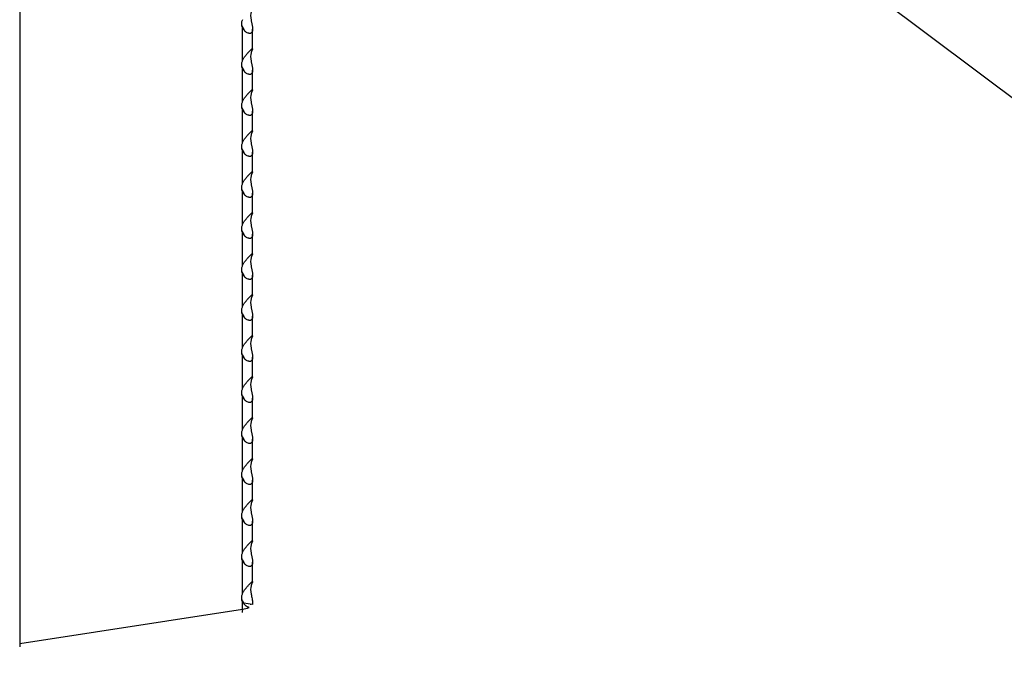
# Model space of a CAD drawing. Units: millimetres. Extents: x 15 to 589, y 5 to 415.
# Drawn here: x 511 to 525, y 242 to 251 of the extents above; entities that cross this region are included whole.
import ezdxf

# ---------------------------------------------------------------- set-up
doc = ezdxf.new("R2010")
doc.units = ezdxf.units.MM

msp = doc.modelspace()

# ---------------------------------------------------------------- linework, layer by layer
at = {"color": 7, "linetype": 'Continuous', "lineweight": 25}
for p, q in [((513.3023, 258.5407), (539.0932, 239.1773)), ((510.861, 253.6768), (510.861, 241.875)), ((514.0491, 250.2302), (514.0491, 250.7003)), ((514.1959, 250.4036), (514.1959, 250.681)), ((514.0491, 249.6424), (514.0491, 250.1126)), ((514.1959, 249.8159), (514.1959, 250.0932)), ((514.0491, 249.0547), (514.0491, 249.5249)), ((514.1959, 249.2282), (514.1959, 249.5055)), ((514.0491, 248.4669), (514.0491, 248.9371)), ((514.1959, 248.6404), (514.1959, 248.9178)), ((514.0491, 247.8792), (514.0491, 248.3494)), ((514.1959, 248.0527), (514.1959, 248.33)), ((514.0491, 247.2915), (514.0491, 247.7617)), ((514.1959, 247.4649), (514.1959, 247.7423)), ((514.0491, 246.7037), (514.0491, 247.1739)), ((514.1959, 246.8772), (514.1959, 247.1546)), ((514.0491, 246.116), (514.0491, 246.5862)), ((514.1959, 246.2895), (514.1959, 246.5668)), ((514.0491, 245.5282), (514.0491, 245.9984)), ((514.1959, 245.7017), (514.1959, 245.9791)), ((514.0491, 244.9405), (514.0491, 245.4107)), ((514.1959, 245.114), (514.1959, 245.3913)), ((514.0491, 244.3528), (514.0491, 244.823)), ((514.1959, 244.5263), (514.1959, 244.8036)), ((514.0491, 243.765), (514.0491, 244.2352)), ((514.1959, 243.9385), (514.1959, 244.2159)), ((514.0491, 243.1773), (514.0491, 243.6475)), ((514.1959, 243.3508), (514.1959, 243.6281)), ((514.0491, 242.5896), (514.0491, 243.0597)), ((514.1959, 242.7635), (514.1959, 243.0404)), ((514.0491, 242.3662), (514.0491, 242.472)), ((514.0598, 242.4612), (514.0598, 242.4703)), ((514.0598, 242.4612), (514.0598, 242.4548)), ((510.861, 241.875), (514.0491, 242.3662)), ((514.195, 242.4362), (514.0682, 242.4525)), ((514.1691, 242.4314), (514.1705, 242.4394))]:
    msp.add_line(p, q, dxfattribs=at)
at = {"color": 8, "linetype": 'Continuous', "lineweight": 25}
for p, q in [((514.0598, 250.6832), (514.0598, 250.6986)), ((514.0598, 250.0954), (514.0598, 250.1109)), ((514.0598, 249.5077), (514.0598, 249.5231)), ((514.0598, 248.92), (514.0598, 248.9354)), ((514.0598, 248.3322), (514.0598, 248.3477)), ((514.0598, 247.7445), (514.0598, 247.7599)), ((514.0598, 247.1567), (514.0598, 247.1722)), ((514.0598, 246.569), (514.0598, 246.5844)), ((514.0598, 245.9813), (514.0598, 245.9967)), ((514.0598, 245.3935), (514.0598, 245.409)), ((514.0598, 244.8058), (514.0598, 244.8212)), ((514.0598, 244.2181), (514.0598, 244.2335)), ((514.0598, 243.6303), (514.0598, 243.6458)), ((514.0598, 243.0426), (514.0598, 243.058)), ((514.0521, 242.467), (514.0598, 242.4612))]:
    msp.add_line(p, q, dxfattribs=at)
at = {"color": 7, "linetype": 'Continuous', "lineweight": 25, "flags": 128}
for points in [[(514.0491, 242.3662), (514.0482, 242.3362), (514.047, 242.3211)], [(510.861, 241.875), (510.859, 241.8306), (510.8589, 241.8299)]]:
    msp.add_lwpolyline(points, dxfattribs=at)
at = {"color": 7, "linetype": 'Continuous', "lineweight": 25}
for centre, radius, start, end in [((514.0404, 242.4341), 0.0333, 33.47786, 54.45506), ((513.999, 242.7394), 0.3765, 277.63686, 293.2256)]:
    msp.add_arc(centre, radius, start, end, dxfattribs=at)
for centre, major_axis, ratio, start_param, end_param in [((514.2768, 250.7942), (-0.0603, 0.1924), 0.474558, 0.6472986, 1.3269724), ((514.2768, 250.7942), (0.236, 0.074), 0.6963735, 2.5868786, 3.2665524), ((514.1114, 250.8154), (-0.0603, 0.1924), 0.474558, 1.7969161, 2.0670491), ((514.2768, 250.2065), (0.236, 0.074), 0.6963735, 2.5868786, 3.2665524), ((514.2768, 250.2065), (-0.0603, 0.1924), 0.474558, 0.6472986, 1.3269724), ((514.1114, 250.2277), (-0.0603, 0.1924), 0.474558, 1.7969161, 2.0670491), ((514.2768, 249.6187), (-0.0603, 0.1924), 0.474558, 0.6472986, 1.3269724), ((514.2768, 249.6187), (0.236, 0.074), 0.6963735, 2.5868786, 3.2665524), ((514.1114, 249.6399), (-0.0603, 0.1924), 0.474558, 1.7969161, 2.0670491), ((514.2768, 249.031), (-0.0603, 0.1924), 0.474558, 0.6472986, 1.3269724), ((514.2768, 249.031), (0.236, 0.074), 0.6963735, 2.5868786, 3.2665524), ((514.1114, 249.0522), (-0.0603, 0.1924), 0.474558, 1.7969161, 2.0670491), ((514.2768, 248.4433), (-0.0603, 0.1924), 0.474558, 0.6472986, 1.3269724), ((514.2768, 248.4433), (0.236, 0.074), 0.6963735, 2.5868786, 3.2665524), ((514.1114, 248.4644), (-0.0603, 0.1924), 0.474558, 1.7969161, 2.0670491), ((514.2768, 247.8555), (-0.0603, 0.1924), 0.474558, 0.6472986, 1.3269724), ((514.2768, 247.8555), (0.236, 0.074), 0.6963735, 2.5868786, 3.2665524), ((514.1114, 247.8767), (-0.0603, 0.1924), 0.474558, 1.7969161, 2.0670491), ((514.2768, 247.2678), (-0.0603, 0.1924), 0.474558, 0.6472986, 1.3269724), ((514.2768, 247.2678), (0.236, 0.074), 0.6963735, 2.5868786, 3.2665524), ((514.1114, 247.289), (-0.0603, 0.1924), 0.474558, 1.7969161, 2.0670491), ((514.2768, 246.68), (0.236, 0.074), 0.6963735, 2.5868786, 3.2665524), ((514.2768, 246.68), (-0.0603, 0.1924), 0.474558, 0.6472986, 1.3269724), ((514.1114, 246.7012), (-0.0603, 0.1924), 0.474558, 1.7969161, 2.0670491), ((514.2768, 246.0923), (-0.0603, 0.1924), 0.474558, 0.6472986, 1.3269724), ((514.2768, 246.0923), (0.236, 0.074), 0.6963735, 2.5868786, 3.2665524), ((514.1114, 246.1135), (-0.0603, 0.1924), 0.474558, 1.7969161, 2.0670491), ((514.2768, 245.5046), (-0.0603, 0.1924), 0.474558, 0.6472986, 1.3269724), ((514.2768, 245.5046), (0.236, 0.074), 0.6963735, 2.5868786, 3.2665524), ((514.1114, 245.5257), (-0.0603, 0.1924), 0.474558, 1.7969161, 2.0670491), ((514.2768, 244.9168), (-0.0603, 0.1924), 0.474558, 0.6472986, 1.3269724), ((514.2768, 244.9168), (0.236, 0.074), 0.6963735, 2.5868786, 3.2665524), ((514.1114, 244.938), (-0.0603, 0.1924), 0.474558, 1.7969161, 2.0670491), ((514.2768, 244.3291), (-0.0603, 0.1924), 0.474558, 0.6472986, 1.3269724), ((514.2768, 244.3291), (0.236, 0.074), 0.6963735, 2.5868786, 3.2665524), ((514.1114, 244.3503), (-0.0603, 0.1924), 0.474558, 1.7969161, 2.0670491), ((514.2768, 243.7413), (-0.0603, 0.1924), 0.474558, 0.6472986, 1.3269724), ((514.2768, 243.7413), (0.236, 0.074), 0.6963735, 2.5868786, 3.2665524), ((514.1114, 243.7625), (-0.0603, 0.1924), 0.474558, 1.7969161, 2.0670491), ((514.2768, 243.1536), (0.236, 0.074), 0.6963735, 2.5868786, 3.2665524), ((514.2768, 243.1536), (-0.0603, 0.1924), 0.474558, 0.6472986, 1.3269724), ((514.1114, 243.1748), (-0.0603, 0.1924), 0.474558, 1.7969161, 2.0670491), ((514.2768, 242.5659), (-0.0603, 0.1924), 0.474558, 0.6472986, 1.3269724), ((514.2768, 242.5659), (0.236, 0.074), 0.6963735, 2.5868786, 3.2665524), ((514.1114, 242.5871), (-0.0603, 0.1924), 0.474558, 1.7969161, 2.0670491)]:
    msp.add_ellipse(centre, major_axis=major_axis, ratio=ratio, start_param=start_param, end_param=end_param, dxfattribs=at)
for points, knots in [([(514.1736, 250.8129), (514.1748, 250.8072), (514.177, 250.7956), (514.1807, 250.7786), (514.1844, 250.7617), (514.1879, 250.7454), (514.1909, 250.7296), (514.1933, 250.7145), (514.1951, 250.6999), (514.1959, 250.6877), (514.196, 250.6736), (514.1948, 250.6609), (514.1914, 250.6476), (514.1866, 250.6373), (514.1804, 250.6304), (514.1746, 250.6262), (514.1676, 250.6228), (514.1593, 250.6211), (514.1501, 250.6213), (514.1378, 250.6231), (514.1211, 250.6291), (514.1034, 250.6397), (514.091, 250.6493), (514.0817, 250.6574), (514.0727, 250.6666), (514.0641, 250.6768), (514.056, 250.688), (514.0514, 250.6962), (514.0491, 250.7003)], [0, 0, 0, 0, 0.0360984, 0.0725102, 0.1097714, 0.1472877, 0.1833706, 0.2196816, 0.2567574, 0.294128, 0.3175126, 0.3756846, 0.410789, 0.4597164, 0.505772, 0.5281479, 0.5541624, 0.6067327, 0.6333215, 0.6602179, 0.741722, 0.804499, 0.8362315, 0.8682822, 0.9007433, 0.9335616, 0.9665705, 1, 1, 1, 1]), ([(514.0598, 250.6986), (514.0611, 250.6964), (514.0637, 250.692), (514.0667, 250.6854), (514.069, 250.6788), (514.0704, 250.6724), (514.071, 250.6679), (514.0709, 250.6656), (514.0708, 250.6652)], [0, 0, 0, 0, 0.18941249, 0.37992553, 0.57409846, 0.76965386, 0.95911618, 1, 1, 1, 1]), ([(514.0491, 250.2302), (514.0516, 250.2354), (514.0567, 250.246), (514.0657, 250.2614), (514.0756, 250.2765), (514.0861, 250.2911), (514.0968, 250.3051), (514.1077, 250.3185), (514.1187, 250.3315), (514.1284, 250.3424), (514.1398, 250.355), (514.1506, 250.3664), (514.1626, 250.3786), (514.1724, 250.3883), (514.1797, 250.3951), (514.1846, 250.3994), (514.1891, 250.4031), (514.1926, 250.4054), (514.1946, 250.406), (514.1958, 250.4061), (514.1955, 250.4045), (514.1953, 250.4036)], [0, 0, 0, 0, 0.0521316, 0.1047158, 0.1585268, 0.2127062, 0.2648154, 0.317254, 0.3707972, 0.4247662, 0.4585371, 0.5425464, 0.5932426, 0.6639013, 0.7304127, 0.7627269, 0.8002958, 0.8762154, 0.9146138, 0.9534563, 1, 1, 1, 1]), ([(514.195, 250.4004), (514.194, 250.3979), (514.1926, 250.394), (514.1893, 250.3864), (514.1865, 250.3798), (514.1834, 250.3722), (514.1801, 250.3635), (514.1767, 250.3538), (514.1747, 250.3464), (514.1736, 250.3427)], [0, 0, 0, 0, 0.2430599, 0.3659214, 0.4900155, 0.6156982, 0.7427639, 0.8705678, 1, 1, 1, 1]), ([(514.1736, 250.2251), (514.1748, 250.2194), (514.177, 250.2079), (514.1807, 250.1909), (514.1844, 250.174), (514.1879, 250.1576), (514.1909, 250.1419), (514.1933, 250.1268), (514.1951, 250.1122), (514.1959, 250.0999), (514.196, 250.0858), (514.1948, 250.0732), (514.1914, 250.0599), (514.1866, 250.0496), (514.1804, 250.0426), (514.1746, 250.0384), (514.1676, 250.0351), (514.1593, 250.0334), (514.1501, 250.0336), (514.1378, 250.0353), (514.1211, 250.0414), (514.1034, 250.052), (514.091, 250.0615), (514.0817, 250.0697), (514.0727, 250.0789), (514.0641, 250.0891), (514.056, 250.1002), (514.0514, 250.1085), (514.0491, 250.1126)], [0, 0, 0, 0, 0.03609837, 0.07251016, 0.1097714, 0.14728772, 0.18337058, 0.21968155, 0.2567574, 0.29412804, 0.31751257, 0.37568456, 0.41078904, 0.45971644, 0.50577202, 0.52814789, 0.55416239, 0.60673265, 0.63332154, 0.66021787, 0.74172202, 0.80449903, 0.83623145, 0.86828224, 0.9007433, 0.93356158, 0.96657051, 1, 1, 1, 1]), ([(514.0598, 250.1109), (514.0611, 250.1087), (514.0637, 250.1043), (514.0667, 250.0976), (514.069, 250.091), (514.0704, 250.0847), (514.071, 250.0801), (514.0709, 250.0779), (514.0708, 250.0775)], [0, 0, 0, 0, 0.1894125, 0.3799255, 0.5740985, 0.7696539, 0.9591162, 1, 1, 1, 1]), ([(514.0491, 249.6424), (514.0516, 249.6477), (514.0567, 249.6582), (514.0657, 249.6736), (514.0756, 249.6888), (514.0861, 249.7034), (514.0968, 249.7173), (514.1077, 249.7307), (514.1187, 249.7437), (514.1284, 249.7546), (514.1398, 249.7672), (514.1506, 249.7787), (514.1626, 249.7909), (514.1724, 249.8005), (514.1797, 249.8073), (514.1846, 249.8117), (514.1891, 249.8153), (514.1926, 249.8177), (514.1946, 249.8183), (514.1958, 249.8183), (514.1955, 249.8168), (514.1953, 249.8159)], [0, 0, 0, 0, 0.0521316, 0.1047158, 0.1585268, 0.2127062, 0.2648154, 0.317254, 0.3707972, 0.4247662, 0.4585371, 0.5425464, 0.5932426, 0.6639013, 0.7304127, 0.7627269, 0.8002958, 0.8762154, 0.9146138, 0.9534563, 1, 1, 1, 1]), ([(514.195, 249.8127), (514.194, 249.8101), (514.1926, 249.8063), (514.1893, 249.7987), (514.1865, 249.792), (514.1834, 249.7844), (514.1801, 249.7757), (514.1767, 249.7661), (514.1747, 249.7587), (514.1736, 249.755)], [0, 0, 0, 0, 0.2430599, 0.3659214, 0.4900155, 0.6156982, 0.7427639, 0.8705678, 1, 1, 1, 1]), ([(514.1736, 249.6374), (514.1748, 249.6317), (514.177, 249.6202), (514.1807, 249.6031), (514.1844, 249.5863), (514.1879, 249.5699), (514.1909, 249.5542), (514.1933, 249.5391), (514.1951, 249.5244), (514.1959, 249.5122), (514.196, 249.4981), (514.1948, 249.4854), (514.1914, 249.4721), (514.1866, 249.4619), (514.1804, 249.4549), (514.1746, 249.4507), (514.1676, 249.4473), (514.1593, 249.4457), (514.1501, 249.4458), (514.1378, 249.4476), (514.1211, 249.4536), (514.1034, 249.4643), (514.091, 249.4738), (514.0817, 249.482), (514.0727, 249.4911), (514.0641, 249.5013), (514.056, 249.5125), (514.0514, 249.5207), (514.0491, 249.5249)], [0, 0, 0, 0, 0.0360984, 0.0725102, 0.1097714, 0.1472877, 0.1833706, 0.2196816, 0.2567574, 0.294128, 0.3175126, 0.3756846, 0.410789, 0.4597164, 0.505772, 0.5281479, 0.5541624, 0.6067327, 0.6333215, 0.6602179, 0.741722, 0.804499, 0.8362315, 0.8682822, 0.9007433, 0.9335616, 0.9665705, 1, 1, 1, 1]), ([(514.0598, 249.5231), (514.0611, 249.5209), (514.0637, 249.5165), (514.0667, 249.5099), (514.069, 249.5033), (514.0704, 249.4969), (514.071, 249.4924), (514.0709, 249.4901), (514.0708, 249.4897)], [0, 0, 0, 0, 0.1894125, 0.3799255, 0.5740985, 0.7696539, 0.9591162, 1, 1, 1, 1]), ([(514.0491, 249.0547), (514.0516, 249.0599), (514.0567, 249.0705), (514.0657, 249.0859), (514.0756, 249.101), (514.0861, 249.1156), (514.0968, 249.1296), (514.1077, 249.143), (514.1187, 249.156), (514.1284, 249.1669), (514.1398, 249.1795), (514.1506, 249.1909), (514.1626, 249.2032), (514.1724, 249.2128), (514.1797, 249.2196), (514.1846, 249.2239), (514.1891, 249.2276), (514.1926, 249.2299), (514.1946, 249.2306), (514.1958, 249.2306), (514.1955, 249.229), (514.1953, 249.2282)], [0, 0, 0, 0, 0.0521316, 0.1047158, 0.1585268, 0.2127062, 0.2648154, 0.317254, 0.3707972, 0.4247662, 0.4585371, 0.5425464, 0.5932426, 0.6639013, 0.7304127, 0.7627269, 0.8002958, 0.8762154, 0.9146138, 0.9534563, 1, 1, 1, 1]), ([(514.195, 249.2249), (514.194, 249.2224), (514.1926, 249.2185), (514.1893, 249.2109), (514.1865, 249.2043), (514.1834, 249.1967), (514.1801, 249.188), (514.1767, 249.1783), (514.1747, 249.1709), (514.1736, 249.1672)], [0, 0, 0, 0, 0.2430599, 0.3659214, 0.4900155, 0.6156982, 0.7427639, 0.8705678, 1, 1, 1, 1]), ([(514.1736, 249.0497), (514.1748, 249.0439), (514.177, 249.0324), (514.1807, 249.0154), (514.1844, 248.9985), (514.1879, 248.9822), (514.1909, 248.9664), (514.1933, 248.9513), (514.1951, 248.9367), (514.1959, 248.9244), (514.196, 248.9104), (514.1948, 248.8977), (514.1914, 248.8844), (514.1866, 248.8741), (514.1804, 248.8671), (514.1746, 248.863), (514.1676, 248.8596), (514.1593, 248.8579), (514.1501, 248.8581), (514.1378, 248.8599), (514.1211, 248.8659), (514.1034, 248.8765), (514.091, 248.886), (514.0817, 248.8942), (514.0727, 248.9034), (514.0641, 248.9136), (514.056, 248.9247), (514.0514, 248.933), (514.0491, 248.9371)], [0, 0, 0, 0, 0.03609837, 0.07251016, 0.1097714, 0.14728772, 0.18337058, 0.21968155, 0.2567574, 0.29412804, 0.31751257, 0.37568456, 0.41078904, 0.45971644, 0.50577202, 0.52814789, 0.55416239, 0.60673265, 0.63332154, 0.66021787, 0.74172202, 0.80449903, 0.83623145, 0.86828224, 0.9007433, 0.93356158, 0.96657051, 1, 1, 1, 1]), ([(514.0598, 248.9354), (514.0611, 248.9332), (514.0637, 248.9288), (514.0667, 248.9222), (514.069, 248.9156), (514.0704, 248.9092), (514.071, 248.9047), (514.0709, 248.9024), (514.0708, 248.902)], [0, 0, 0, 0, 0.1894125, 0.3799255, 0.5740985, 0.7696539, 0.9591162, 1, 1, 1, 1]), ([(514.0491, 248.4669), (514.0516, 248.4722), (514.0567, 248.4828), (514.0657, 248.4982), (514.0756, 248.5133), (514.0861, 248.5279), (514.0968, 248.5419), (514.1077, 248.5553), (514.1187, 248.5683), (514.1284, 248.5792), (514.1398, 248.5918), (514.1506, 248.6032), (514.1626, 248.6154), (514.1724, 248.625), (514.1797, 248.6319), (514.1846, 248.6362), (514.1891, 248.6399), (514.1926, 248.6422), (514.1946, 248.6428), (514.1958, 248.6429), (514.1955, 248.6413), (514.1953, 248.6404)], [0, 0, 0, 0, 0.0521316, 0.1047158, 0.1585268, 0.2127062, 0.2648154, 0.317254, 0.3707972, 0.4247662, 0.4585371, 0.5425464, 0.5932426, 0.6639013, 0.7304127, 0.7627269, 0.8002958, 0.8762154, 0.9146138, 0.9534563, 1, 1, 1, 1]), ([(514.195, 248.6372), (514.194, 248.6346), (514.1926, 248.6308), (514.1893, 248.6232), (514.1865, 248.6166), (514.1834, 248.6089), (514.1801, 248.6003), (514.1767, 248.5906), (514.1747, 248.5832), (514.1736, 248.5795)], [0, 0, 0, 0, 0.2430599, 0.3659214, 0.4900155, 0.6156982, 0.7427639, 0.8705678, 1, 1, 1, 1]), ([(514.1736, 248.4619), (514.1748, 248.4562), (514.177, 248.4447), (514.1807, 248.4277), (514.1844, 248.4108), (514.1879, 248.3944), (514.1909, 248.3787), (514.1933, 248.3636), (514.1951, 248.3489), (514.1959, 248.3367), (514.196, 248.3226), (514.1948, 248.31), (514.1914, 248.2966), (514.1866, 248.2864), (514.1804, 248.2794), (514.1746, 248.2752), (514.1676, 248.2718), (514.1593, 248.2702), (514.1501, 248.2704), (514.1378, 248.2721), (514.1211, 248.2781), (514.1034, 248.2888), (514.091, 248.2983), (514.0817, 248.3065), (514.0727, 248.3157), (514.0641, 248.3259), (514.056, 248.337), (514.0514, 248.3452), (514.0491, 248.3494)], [0, 0, 0, 0, 0.0360984, 0.0725102, 0.1097714, 0.1472877, 0.1833706, 0.2196816, 0.2567574, 0.294128, 0.3175126, 0.3756846, 0.410789, 0.4597164, 0.505772, 0.5281479, 0.5541624, 0.6067327, 0.6333215, 0.6602179, 0.741722, 0.804499, 0.8362315, 0.8682822, 0.9007433, 0.9335616, 0.9665705, 1, 1, 1, 1]), ([(514.0598, 248.3477), (514.0611, 248.3455), (514.0637, 248.3411), (514.0667, 248.3344), (514.069, 248.3278), (514.0704, 248.3215), (514.071, 248.3169), (514.0709, 248.3147), (514.0708, 248.3143)], [0, 0, 0, 0, 0.1894125, 0.3799255, 0.5740985, 0.7696539, 0.9591162, 1, 1, 1, 1]), ([(514.0491, 247.8792), (514.0516, 247.8845), (514.0567, 247.895), (514.0657, 247.9104), (514.0756, 247.9256), (514.0861, 247.9402), (514.0968, 247.9541), (514.1077, 247.9675), (514.1187, 247.9805), (514.1284, 247.9914), (514.1398, 248.004), (514.1506, 248.0155), (514.1626, 248.0277), (514.1724, 248.0373), (514.1797, 248.0441), (514.1846, 248.0484), (514.1891, 248.0521), (514.1926, 248.0545), (514.1946, 248.0551), (514.1958, 248.0551), (514.1955, 248.0535), (514.1953, 248.0527)], [0, 0, 0, 0, 0.0521316, 0.1047158, 0.1585268, 0.2127062, 0.2648154, 0.317254, 0.3707972, 0.4247662, 0.4585371, 0.5425464, 0.5932426, 0.6639013, 0.7304127, 0.7627269, 0.8002958, 0.8762154, 0.9146138, 0.9534563, 1, 1, 1, 1]), ([(514.195, 248.0495), (514.194, 248.0469), (514.1926, 248.0431), (514.1893, 248.0354), (514.1865, 248.0288), (514.1834, 248.0212), (514.1801, 248.0125), (514.1767, 248.0028), (514.1747, 247.9955), (514.1736, 247.9917)], [0, 0, 0, 0, 0.2430599, 0.3659214, 0.4900155, 0.6156982, 0.7427639, 0.8705678, 1, 1, 1, 1]), ([(514.1736, 247.8742), (514.1748, 247.8685), (514.177, 247.857), (514.1807, 247.8399), (514.1844, 247.823), (514.1879, 247.8067), (514.1909, 247.791), (514.1933, 247.7758), (514.1951, 247.7612), (514.1959, 247.749), (514.196, 247.7349), (514.1948, 247.7222), (514.1914, 247.7089), (514.1866, 247.6986), (514.1804, 247.6917), (514.1746, 247.6875), (514.1676, 247.6841), (514.1593, 247.6824), (514.1501, 247.6826), (514.1378, 247.6844), (514.1211, 247.6904), (514.1034, 247.701), (514.091, 247.7106), (514.0817, 247.7187), (514.0727, 247.7279), (514.0641, 247.7381), (514.056, 247.7493), (514.0514, 247.7575), (514.0491, 247.7617)], [0, 0, 0, 0, 0.03609837, 0.07251016, 0.1097714, 0.14728772, 0.18337058, 0.21968155, 0.2567574, 0.29412804, 0.31751257, 0.37568456, 0.41078904, 0.45971644, 0.50577202, 0.52814789, 0.55416239, 0.60673265, 0.63332154, 0.66021787, 0.74172202, 0.80449903, 0.83623145, 0.86828224, 0.9007433, 0.93356158, 0.96657051, 1, 1, 1, 1]), ([(514.0598, 247.7599), (514.0611, 247.7577), (514.0637, 247.7533), (514.0667, 247.7467), (514.069, 247.7401), (514.0704, 247.7337), (514.071, 247.7292), (514.0709, 247.7269), (514.0708, 247.7265)], [0, 0, 0, 0, 0.1894125, 0.3799255, 0.5740985, 0.7696539, 0.9591162, 1, 1, 1, 1]), ([(514.0491, 247.2915), (514.0516, 247.2967), (514.0567, 247.3073), (514.0657, 247.3227), (514.0756, 247.3378), (514.0861, 247.3524), (514.0968, 247.3664), (514.1077, 247.3798), (514.1187, 247.3928), (514.1284, 247.4037), (514.1398, 247.4163), (514.1506, 247.4277), (514.1626, 247.4399), (514.1724, 247.4496), (514.1797, 247.4564), (514.1846, 247.4607), (514.1891, 247.4644), (514.1926, 247.4667), (514.1946, 247.4674), (514.1958, 247.4674), (514.1955, 247.4658), (514.1953, 247.4649)], [0, 0, 0, 0, 0.0521316, 0.1047158, 0.1585268, 0.2127062, 0.2648154, 0.317254, 0.3707972, 0.4247662, 0.4585371, 0.5425464, 0.5932426, 0.6639013, 0.7304127, 0.7627269, 0.8002958, 0.8762154, 0.9146138, 0.9534563, 1, 1, 1, 1]), ([(514.195, 247.4617), (514.194, 247.4592), (514.1926, 247.4553), (514.1893, 247.4477), (514.1865, 247.4411), (514.1834, 247.4335), (514.1801, 247.4248), (514.1767, 247.4151), (514.1747, 247.4077), (514.1736, 247.404)], [0, 0, 0, 0, 0.2430599, 0.3659214, 0.4900155, 0.6156982, 0.7427639, 0.8705678, 1, 1, 1, 1]), ([(514.1736, 247.2865), (514.1748, 247.2807), (514.177, 247.2692), (514.1807, 247.2522), (514.1844, 247.2353), (514.1879, 247.2189), (514.1909, 247.2032), (514.1933, 247.1881), (514.1951, 247.1735), (514.1959, 247.1612), (514.196, 247.1472), (514.1948, 247.1345), (514.1914, 247.1212), (514.1866, 247.1109), (514.1804, 247.1039), (514.1746, 247.0997), (514.1676, 247.0964), (514.1593, 247.0947), (514.1501, 247.0949), (514.1378, 247.0966), (514.1211, 247.1027), (514.1034, 247.1133), (514.091, 247.1228), (514.0817, 247.131), (514.0727, 247.1402), (514.0641, 247.1504), (514.056, 247.1615), (514.0514, 247.1698), (514.0491, 247.1739)], [0, 0, 0, 0, 0.03609837, 0.07251016, 0.1097714, 0.14728772, 0.18337058, 0.21968155, 0.2567574, 0.29412804, 0.31751257, 0.37568456, 0.41078904, 0.45971644, 0.50577202, 0.52814789, 0.55416239, 0.60673265, 0.63332154, 0.66021787, 0.74172202, 0.80449903, 0.83623145, 0.86828224, 0.9007433, 0.93356158, 0.96657051, 1, 1, 1, 1]), ([(514.0598, 247.1722), (514.0611, 247.17), (514.0637, 247.1656), (514.0667, 247.1589), (514.069, 247.1523), (514.0704, 247.146), (514.071, 247.1414), (514.0709, 247.1392), (514.0708, 247.1388)], [0, 0, 0, 0, 0.1894125, 0.3799255, 0.5740985, 0.7696539, 0.9591162, 1, 1, 1, 1]), ([(514.0491, 246.7037), (514.0516, 246.709), (514.0567, 246.7196), (514.0657, 246.735), (514.0756, 246.7501), (514.0861, 246.7647), (514.0968, 246.7786), (514.1077, 246.7921), (514.1187, 246.8051), (514.1284, 246.816), (514.1398, 246.8286), (514.1506, 246.84), (514.1626, 246.8522), (514.1724, 246.8618), (514.1797, 246.8687), (514.1846, 246.873), (514.1891, 246.8767), (514.1926, 246.879), (514.1946, 246.8796), (514.1958, 246.8796), (514.1955, 246.8781), (514.1953, 246.8772)], [0, 0, 0, 0, 0.0521316, 0.1047158, 0.1585268, 0.2127062, 0.2648154, 0.317254, 0.3707972, 0.4247662, 0.4585371, 0.5425464, 0.5932426, 0.6639013, 0.7304127, 0.7627269, 0.8002958, 0.8762154, 0.9146138, 0.9534563, 1, 1, 1, 1]), ([(514.195, 246.874), (514.194, 246.8714), (514.1926, 246.8676), (514.1893, 246.86), (514.1865, 246.8534), (514.1834, 246.8457), (514.1801, 246.8371), (514.1767, 246.8274), (514.1747, 246.82), (514.1736, 246.8163)], [0, 0, 0, 0, 0.2430599, 0.3659214, 0.4900155, 0.6156982, 0.7427639, 0.8705678, 1, 1, 1, 1]), ([(514.1736, 246.6987), (514.1748, 246.693), (514.177, 246.6815), (514.1807, 246.6644), (514.1844, 246.6476), (514.1879, 246.6312), (514.1909, 246.6155), (514.1933, 246.6004), (514.1951, 246.5857), (514.1959, 246.5735), (514.196, 246.5594), (514.1948, 246.5468), (514.1914, 246.5334), (514.1866, 246.5232), (514.1804, 246.5162), (514.1746, 246.512), (514.1676, 246.5086), (514.1593, 246.507), (514.1501, 246.5071), (514.1378, 246.5089), (514.1211, 246.5149), (514.1034, 246.5256), (514.091, 246.5351), (514.0817, 246.5433), (514.0727, 246.5524), (514.0641, 246.5626), (514.056, 246.5738), (514.0514, 246.582), (514.0491, 246.5862)], [0, 0, 0, 0, 0.03609837, 0.07251016, 0.1097714, 0.14728772, 0.18337058, 0.21968155, 0.2567574, 0.29412804, 0.31751257, 0.37568456, 0.41078904, 0.45971644, 0.50577202, 0.52814789, 0.55416239, 0.60673265, 0.63332154, 0.66021787, 0.74172202, 0.80449903, 0.83623145, 0.86828224, 0.9007433, 0.93356158, 0.96657051, 1, 1, 1, 1]), ([(514.0598, 246.5844), (514.0611, 246.5822), (514.0637, 246.5778), (514.0667, 246.5712), (514.069, 246.5646), (514.0704, 246.5583), (514.071, 246.5537), (514.0709, 246.5515), (514.0708, 246.5511)], [0, 0, 0, 0, 0.1894125, 0.3799255, 0.5740985, 0.7696539, 0.9591162, 1, 1, 1, 1]), ([(514.0491, 246.116), (514.0516, 246.1212), (514.0567, 246.1318), (514.0657, 246.1472), (514.0756, 246.1624), (514.0861, 246.1769), (514.0968, 246.1909), (514.1077, 246.2043), (514.1187, 246.2173), (514.1284, 246.2282), (514.1398, 246.2408), (514.1506, 246.2522), (514.1626, 246.2645), (514.1724, 246.2741), (514.1797, 246.2809), (514.1846, 246.2852), (514.1891, 246.2889), (514.1926, 246.2912), (514.1946, 246.2919), (514.1958, 246.2919), (514.1955, 246.2903), (514.1953, 246.2895)], [0, 0, 0, 0, 0.0521316, 0.1047158, 0.1585268, 0.2127062, 0.2648154, 0.317254, 0.3707972, 0.4247662, 0.4585371, 0.5425464, 0.5932426, 0.6639013, 0.7304127, 0.7627269, 0.8002958, 0.8762154, 0.9146138, 0.9534563, 1, 1, 1, 1]), ([(514.195, 246.2863), (514.194, 246.2837), (514.1926, 246.2798), (514.1893, 246.2722), (514.1865, 246.2656), (514.1834, 246.258), (514.1801, 246.2493), (514.1767, 246.2396), (514.1747, 246.2322), (514.1736, 246.2285)], [0, 0, 0, 0, 0.2430599, 0.3659214, 0.4900155, 0.6156982, 0.7427639, 0.8705678, 1, 1, 1, 1]), ([(514.1736, 246.111), (514.1748, 246.1053), (514.177, 246.0937), (514.1807, 246.0767), (514.1844, 246.0598), (514.1879, 246.0435), (514.1909, 246.0277), (514.1933, 246.0126), (514.1951, 245.998), (514.1959, 245.9857), (514.196, 245.9717), (514.1948, 245.959), (514.1914, 245.9457), (514.1866, 245.9354), (514.1804, 245.9285), (514.1746, 245.9243), (514.1676, 245.9209), (514.1593, 245.9192), (514.1501, 245.9194), (514.1378, 245.9212), (514.1211, 245.9272), (514.1034, 245.9378), (514.091, 245.9474), (514.0817, 245.9555), (514.0727, 245.9647), (514.0641, 245.9749), (514.056, 245.9861), (514.0514, 245.9943), (514.0491, 245.9984)], [0, 0, 0, 0, 0.03609837, 0.07251016, 0.1097714, 0.14728772, 0.18337058, 0.21968155, 0.2567574, 0.29412804, 0.31751257, 0.37568456, 0.41078904, 0.45971644, 0.50577202, 0.52814789, 0.55416239, 0.60673265, 0.63332154, 0.66021787, 0.74172202, 0.80449903, 0.83623145, 0.86828224, 0.9007433, 0.93356158, 0.96657051, 1, 1, 1, 1]), ([(514.0598, 245.9967), (514.0611, 245.9945), (514.0637, 245.9901), (514.0667, 245.9835), (514.069, 245.9769), (514.0704, 245.9705), (514.071, 245.966), (514.0709, 245.9637), (514.0708, 245.9633)], [0, 0, 0, 0, 0.18941249, 0.37992553, 0.57409846, 0.76965386, 0.95911618, 1, 1, 1, 1]), ([(514.0491, 245.5282), (514.0516, 245.5335), (514.0567, 245.5441), (514.0657, 245.5595), (514.0756, 245.5746), (514.0861, 245.5892), (514.0968, 245.6032), (514.1077, 245.6166), (514.1187, 245.6296), (514.1284, 245.6405), (514.1398, 245.6531), (514.1506, 245.6645), (514.1626, 245.6767), (514.1724, 245.6864), (514.1797, 245.6932), (514.1846, 245.6975), (514.1891, 245.7012), (514.1926, 245.7035), (514.1946, 245.7041), (514.1958, 245.7042), (514.1955, 245.7026), (514.1953, 245.7017)], [0, 0, 0, 0, 0.0521316, 0.1047158, 0.1585268, 0.2127062, 0.2648154, 0.317254, 0.3707972, 0.4247662, 0.4585371, 0.5425464, 0.5932426, 0.6639013, 0.7304127, 0.7627269, 0.8002958, 0.8762154, 0.9146138, 0.9534563, 1, 1, 1, 1]), ([(514.195, 245.6985), (514.194, 245.696), (514.1926, 245.6921), (514.1893, 245.6845), (514.1865, 245.6779), (514.1834, 245.6703), (514.1801, 245.6616), (514.1767, 245.6519), (514.1747, 245.6445), (514.1736, 245.6408)], [0, 0, 0, 0, 0.2430599, 0.3659214, 0.4900155, 0.6156982, 0.7427639, 0.8705678, 1, 1, 1, 1]), ([(514.1736, 245.5232), (514.1748, 245.5175), (514.177, 245.506), (514.1807, 245.489), (514.1844, 245.4721), (514.1879, 245.4557), (514.1909, 245.44), (514.1933, 245.4249), (514.1951, 245.4103), (514.1959, 245.398), (514.196, 245.3839), (514.1948, 245.3713), (514.1914, 245.358), (514.1866, 245.3477), (514.1804, 245.3407), (514.1746, 245.3365), (514.1676, 245.3332), (514.1593, 245.3315), (514.1501, 245.3317), (514.1378, 245.3334), (514.1211, 245.3394), (514.1034, 245.3501), (514.091, 245.3596), (514.0817, 245.3678), (514.0727, 245.377), (514.0641, 245.3872), (514.056, 245.3983), (514.0514, 245.4066), (514.0491, 245.4107)], [0, 0, 0, 0, 0.03609837, 0.07251016, 0.1097714, 0.14728772, 0.18337058, 0.21968155, 0.2567574, 0.29412804, 0.31751257, 0.37568456, 0.41078904, 0.45971644, 0.50577202, 0.52814789, 0.55416239, 0.60673265, 0.63332154, 0.66021787, 0.74172202, 0.80449903, 0.83623145, 0.86828224, 0.9007433, 0.93356158, 0.96657051, 1, 1, 1, 1]), ([(514.0598, 245.409), (514.0611, 245.4068), (514.0637, 245.4024), (514.0667, 245.3957), (514.069, 245.3891), (514.0704, 245.3828), (514.071, 245.3782), (514.0709, 245.376), (514.0708, 245.3756)], [0, 0, 0, 0, 0.1894125, 0.3799255, 0.5740985, 0.7696539, 0.9591162, 1, 1, 1, 1]), ([(514.0491, 244.9405), (514.0516, 244.9458), (514.0567, 244.9563), (514.0657, 244.9717), (514.0756, 244.9869), (514.0861, 245.0015), (514.0968, 245.0154), (514.1077, 245.0288), (514.1187, 245.0418), (514.1284, 245.0527), (514.1398, 245.0653), (514.1506, 245.0768), (514.1626, 245.089), (514.1724, 245.0986), (514.1797, 245.1054), (514.1846, 245.1097), (514.1891, 245.1134), (514.1926, 245.1158), (514.1946, 245.1164), (514.1958, 245.1164), (514.1955, 245.1148), (514.1953, 245.114)], [0, 0, 0, 0, 0.0521316, 0.1047158, 0.1585268, 0.2127062, 0.2648154, 0.317254, 0.3707972, 0.4247662, 0.4585371, 0.5425464, 0.5932426, 0.6639013, 0.7304127, 0.7627269, 0.8002958, 0.8762154, 0.9146138, 0.9534563, 1, 1, 1, 1]), ([(514.195, 245.1108), (514.194, 245.1082), (514.1926, 245.1044), (514.1893, 245.0967), (514.1865, 245.0901), (514.1834, 245.0825), (514.1801, 245.0738), (514.1767, 245.0641), (514.1747, 245.0568), (514.1736, 245.0531)], [0, 0, 0, 0, 0.2430599, 0.3659214, 0.4900155, 0.6156982, 0.7427639, 0.8705678, 1, 1, 1, 1]), ([(514.1736, 244.9355), (514.1748, 244.9298), (514.177, 244.9183), (514.1807, 244.9012), (514.1844, 244.8844), (514.1879, 244.868), (514.1909, 244.8523), (514.1933, 244.8371), (514.1951, 244.8225), (514.1959, 244.8103), (514.196, 244.7962), (514.1948, 244.7835), (514.1914, 244.7702), (514.1866, 244.76), (514.1804, 244.753), (514.1746, 244.7488), (514.1676, 244.7454), (514.1593, 244.7438), (514.1501, 244.7439), (514.1378, 244.7457), (514.1211, 244.7517), (514.1034, 244.7624), (514.091, 244.7719), (514.0817, 244.7801), (514.0727, 244.7892), (514.0641, 244.7994), (514.056, 244.8106), (514.0514, 244.8188), (514.0491, 244.823)], [0, 0, 0, 0, 0.03609837, 0.07251016, 0.1097714, 0.14728772, 0.18337058, 0.21968155, 0.2567574, 0.29412804, 0.31751257, 0.37568456, 0.41078904, 0.45971644, 0.50577202, 0.52814789, 0.55416239, 0.60673265, 0.63332154, 0.66021787, 0.74172202, 0.80449903, 0.83623145, 0.86828224, 0.9007433, 0.93356158, 0.96657051, 1, 1, 1, 1]), ([(514.0598, 244.8212), (514.0611, 244.819), (514.0637, 244.8146), (514.0667, 244.808), (514.069, 244.8014), (514.0704, 244.795), (514.071, 244.7905), (514.0709, 244.7882), (514.0708, 244.7878)], [0, 0, 0, 0, 0.1894125, 0.3799255, 0.5740985, 0.7696539, 0.9591162, 1, 1, 1, 1]), ([(514.0491, 244.3528), (514.0516, 244.358), (514.0567, 244.3686), (514.0657, 244.384), (514.0756, 244.3991), (514.0861, 244.4137), (514.0968, 244.4277), (514.1077, 244.4411), (514.1187, 244.4541), (514.1284, 244.465), (514.1398, 244.4776), (514.1506, 244.489), (514.1626, 244.5013), (514.1724, 244.5109), (514.1797, 244.5177), (514.1846, 244.522), (514.1891, 244.5257), (514.1926, 244.528), (514.1946, 244.5287), (514.1958, 244.5287), (514.1955, 244.5271), (514.1953, 244.5263)], [0, 0, 0, 0, 0.05213161, 0.10471584, 0.1585268, 0.21270615, 0.26481536, 0.317254, 0.37079723, 0.42476619, 0.45853705, 0.54254637, 0.59324264, 0.66390134, 0.73041269, 0.76272689, 0.80029584, 0.87621539, 0.91461384, 0.95345628, 1, 1, 1, 1]), ([(514.195, 244.523), (514.194, 244.5205), (514.1926, 244.5166), (514.1893, 244.509), (514.1865, 244.5024), (514.1834, 244.4948), (514.1801, 244.4861), (514.1767, 244.4764), (514.1747, 244.469), (514.1736, 244.4653)], [0, 0, 0, 0, 0.2430599, 0.3659214, 0.4900155, 0.6156982, 0.7427639, 0.8705678, 1, 1, 1, 1]), ([(514.1736, 244.3478), (514.1748, 244.342), (514.177, 244.3305), (514.1807, 244.3135), (514.1844, 244.2966), (514.1879, 244.2803), (514.1909, 244.2645), (514.1933, 244.2494), (514.1951, 244.2348), (514.1959, 244.2225), (514.196, 244.2085), (514.1948, 244.1958), (514.1914, 244.1825), (514.1866, 244.1722), (514.1804, 244.1652), (514.1746, 244.1611), (514.1676, 244.1577), (514.1593, 244.156), (514.1501, 244.1562), (514.1378, 244.1579), (514.1211, 244.164), (514.1034, 244.1746), (514.091, 244.1841), (514.0817, 244.1923), (514.0727, 244.2015), (514.0641, 244.2117), (514.056, 244.2228), (514.0514, 244.2311), (514.0491, 244.2352)], [0, 0, 0, 0, 0.0360984, 0.0725102, 0.1097714, 0.1472877, 0.1833706, 0.2196816, 0.2567574, 0.294128, 0.3175126, 0.3756846, 0.410789, 0.4597164, 0.505772, 0.5281479, 0.5541624, 0.6067327, 0.6333215, 0.6602179, 0.741722, 0.804499, 0.8362315, 0.8682822, 0.9007433, 0.9335616, 0.9665705, 1, 1, 1, 1]), ([(514.0598, 244.2335), (514.0611, 244.2313), (514.0637, 244.2269), (514.0667, 244.2202), (514.069, 244.2136), (514.0704, 244.2073), (514.071, 244.2028), (514.0709, 244.2005), (514.0708, 244.2001)], [0, 0, 0, 0, 0.18941249, 0.37992553, 0.57409846, 0.76965386, 0.95911618, 1, 1, 1, 1]), ([(514.0491, 243.765), (514.0516, 243.7703), (514.0567, 243.7809), (514.0657, 243.7963), (514.0756, 243.8114), (514.0861, 243.826), (514.0968, 243.84), (514.1077, 243.8534), (514.1187, 243.8664), (514.1284, 243.8773), (514.1398, 243.8899), (514.1506, 243.9013), (514.1626, 243.9135), (514.1724, 243.9231), (514.1797, 243.93), (514.1846, 243.9343), (514.1891, 243.938), (514.1926, 243.9403), (514.1946, 243.9409), (514.1958, 243.9409), (514.1955, 243.9394), (514.1953, 243.9385)], [0, 0, 0, 0, 0.0521316, 0.1047158, 0.1585268, 0.2127062, 0.2648154, 0.317254, 0.3707972, 0.4247662, 0.4585371, 0.5425464, 0.5932426, 0.6639013, 0.7304127, 0.7627269, 0.8002958, 0.8762154, 0.9146138, 0.9534563, 1, 1, 1, 1]), ([(514.195, 243.9353), (514.194, 243.9327), (514.1926, 243.9289), (514.1893, 243.9213), (514.1865, 243.9147), (514.1834, 243.907), (514.1801, 243.8984), (514.1767, 243.8887), (514.1747, 243.8813), (514.1736, 243.8776)], [0, 0, 0, 0, 0.2430599, 0.3659214, 0.4900155, 0.6156982, 0.7427639, 0.8705678, 1, 1, 1, 1]), ([(514.1736, 243.76), (514.1748, 243.7543), (514.177, 243.7428), (514.1807, 243.7258), (514.1844, 243.7089), (514.1879, 243.6925), (514.1909, 243.6768), (514.1933, 243.6617), (514.1951, 243.647), (514.1959, 243.6348), (514.196, 243.6207), (514.1948, 243.6081), (514.1914, 243.5947), (514.1866, 243.5845), (514.1804, 243.5775), (514.1746, 243.5733), (514.1676, 243.5699), (514.1593, 243.5683), (514.1501, 243.5685), (514.1378, 243.5702), (514.1211, 243.5762), (514.1034, 243.5869), (514.091, 243.5964), (514.0817, 243.6046), (514.0727, 243.6138), (514.0641, 243.624), (514.056, 243.6351), (514.0514, 243.6433), (514.0491, 243.6475)], [0, 0, 0, 0, 0.0360984, 0.0725102, 0.1097714, 0.1472877, 0.1833706, 0.2196816, 0.2567574, 0.294128, 0.3175126, 0.3756846, 0.410789, 0.4597164, 0.505772, 0.5281479, 0.5541624, 0.6067327, 0.6333215, 0.6602179, 0.741722, 0.804499, 0.8362315, 0.8682822, 0.9007433, 0.9335616, 0.9665705, 1, 1, 1, 1]), ([(514.0598, 243.6458), (514.0611, 243.6436), (514.0637, 243.6392), (514.0667, 243.6325), (514.069, 243.6259), (514.0704, 243.6196), (514.071, 243.615), (514.0709, 243.6128), (514.0708, 243.6124)], [0, 0, 0, 0, 0.1894125, 0.3799255, 0.5740985, 0.7696539, 0.9591162, 1, 1, 1, 1]), ([(514.0491, 243.1773), (514.0516, 243.1826), (514.0567, 243.1931), (514.0657, 243.2085), (514.0756, 243.2237), (514.0861, 243.2383), (514.0968, 243.2522), (514.1077, 243.2656), (514.1187, 243.2786), (514.1284, 243.2895), (514.1398, 243.3021), (514.1506, 243.3136), (514.1626, 243.3258), (514.1724, 243.3354), (514.1797, 243.3422), (514.1846, 243.3465), (514.1891, 243.3502), (514.1926, 243.3525), (514.1946, 243.3532), (514.1958, 243.3532), (514.1955, 243.3516), (514.1953, 243.3508)], [0, 0, 0, 0, 0.0521316, 0.1047158, 0.1585268, 0.2127062, 0.2648154, 0.317254, 0.3707972, 0.4247662, 0.4585371, 0.5425464, 0.5932426, 0.6639013, 0.7304127, 0.7627269, 0.8002958, 0.8762154, 0.9146138, 0.9534563, 1, 1, 1, 1]), ([(514.195, 243.3476), (514.194, 243.345), (514.1926, 243.3411), (514.1893, 243.3335), (514.1865, 243.3269), (514.1834, 243.3193), (514.1801, 243.3106), (514.1767, 243.3009), (514.1747, 243.2936), (514.1736, 243.2898)], [0, 0, 0, 0, 0.2430599, 0.3659214, 0.4900155, 0.6156982, 0.7427639, 0.8705678, 1, 1, 1, 1]), ([(514.1736, 243.1723), (514.1748, 243.1666), (514.177, 243.1551), (514.1807, 243.138), (514.1844, 243.1211), (514.1879, 243.1048), (514.1909, 243.089), (514.1933, 243.0739), (514.1951, 243.0593), (514.1959, 243.0471), (514.196, 243.033), (514.1948, 243.0203), (514.1914, 243.007), (514.1866, 242.9967), (514.1804, 242.9898), (514.1746, 242.9856), (514.1676, 242.9822), (514.1593, 242.9805), (514.1501, 242.9807), (514.1378, 242.9825), (514.1211, 242.9885), (514.1034, 242.9991), (514.091, 243.0087), (514.0817, 243.0168), (514.0727, 243.026), (514.0641, 243.0362), (514.056, 243.0474), (514.0514, 243.0556), (514.0491, 243.0597)], [0, 0, 0, 0, 0.0360984, 0.0725102, 0.1097714, 0.1472877, 0.1833706, 0.2196816, 0.2567574, 0.294128, 0.3175126, 0.3756846, 0.410789, 0.4597164, 0.505772, 0.5281479, 0.5541624, 0.6067327, 0.6333215, 0.6602179, 0.741722, 0.804499, 0.8362315, 0.8682822, 0.9007433, 0.9335616, 0.9665705, 1, 1, 1, 1]), ([(514.0598, 243.058), (514.0611, 243.0558), (514.0637, 243.0514), (514.0667, 243.0448), (514.069, 243.0382), (514.0704, 243.0318), (514.071, 243.0273), (514.0709, 243.025), (514.0708, 243.0246)], [0, 0, 0, 0, 0.1894125, 0.3799255, 0.5740985, 0.7696539, 0.9591162, 1, 1, 1, 1]), ([(514.0491, 242.5896), (514.0516, 242.5948), (514.0567, 242.6054), (514.0657, 242.6208), (514.0756, 242.6359), (514.0861, 242.6505), (514.0968, 242.6645), (514.1077, 242.6779), (514.1187, 242.6909), (514.1309, 242.7046), (514.1435, 242.7183), (514.1539, 242.7292), (514.1635, 242.739), (514.1724, 242.7477), (514.1797, 242.7545), (514.1846, 242.7588), (514.1891, 242.7625), (514.1925, 242.7648), (514.1946, 242.7655), (514.1958, 242.7654), (514.1957, 242.7642), (514.1956, 242.7635)], [0, 0, 0, 0, 0.0521636, 0.1047802, 0.1586242, 0.2128369, 0.2649781, 0.317449, 0.3710251, 0.4250272, 0.4955243, 0.561602, 0.5936252, 0.6643273, 0.7308795, 0.7632136, 0.8008056, 0.8767718, 0.9151939, 0.9540602, 1, 1, 1, 1]), ([(514.1957, 242.7624), (514.1955, 242.7616), (514.1948, 242.7589), (514.1919, 242.7519), (514.1875, 242.7417), (514.1834, 242.7316), (514.1801, 242.7229), (514.1767, 242.7132), (514.1747, 242.7058), (514.1736, 242.7021)], [0, 0, 0, 0, 0.0958008, 0.3156079, 0.538804, 0.652463, 0.7673728, 0.8829501, 1, 1, 1, 1]), ([(514.1475, 242.3934), (514.1444, 242.3939), (514.1382, 242.395), (514.1282, 242.3983), (514.1179, 242.403), (514.1075, 242.4089), (514.0973, 242.416), (514.0872, 242.4241), (514.0774, 242.4333), (514.0675, 242.4442), (514.0577, 242.4569), (514.052, 242.467), (514.0491, 242.472)], [0, 0, 0, 0, 0.0948667, 0.1905535, 0.288593, 0.3873482, 0.4821769, 0.5775448, 0.6745409, 0.7720942, 0.8854819, 1, 1, 1, 1]), ([(514.0598, 242.4703), (514.0615, 242.4673), (514.065, 242.4613), (514.0671, 242.4554), (514.0682, 242.4525)], [0, 0, 0, 0, 0.4972847, 1, 1, 1, 1]), ([(514.1736, 242.5846), (514.1786, 242.5616), (514.1886, 242.5156), (514.1971, 242.4664), (514.1955, 242.4432), (514.195, 242.4362)], [0, 0, 0, 0, 0.41187841, 0.82256382, 1, 1, 1, 1])]:
    msp.add_open_spline(points, degree=3, knots=knots, dxfattribs=at)

doc.saveas('drawing.dxf')
